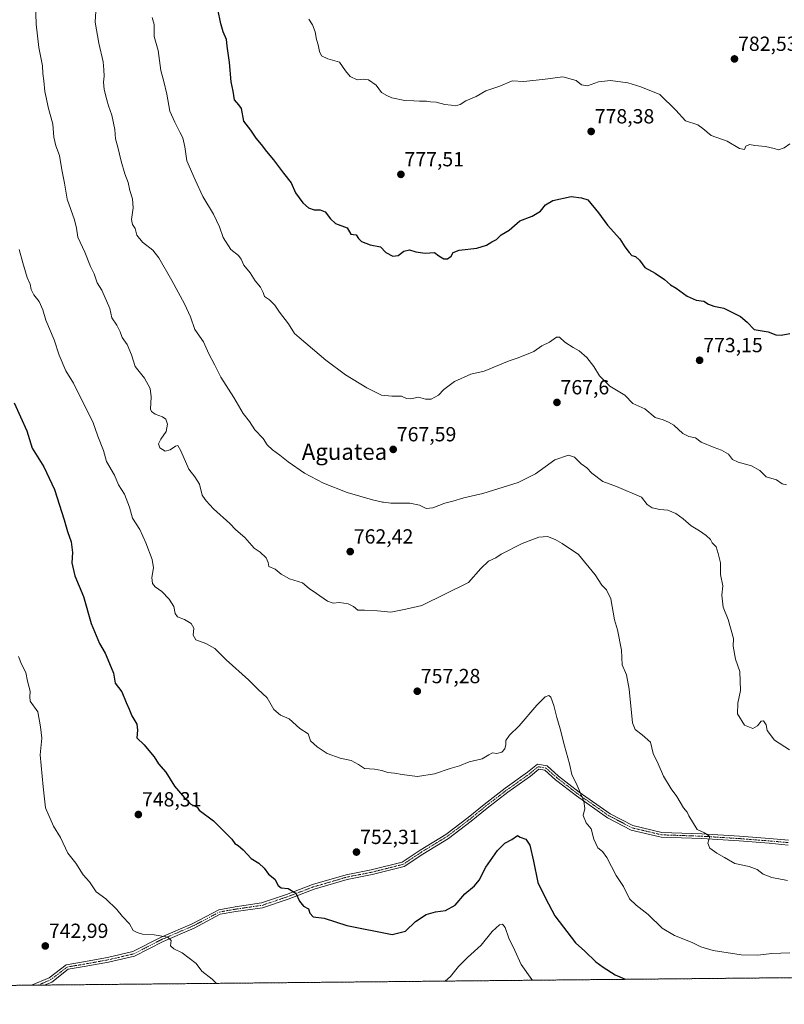
# Model space of a CAD drawing. Units: metres. Extents: x 566537 to 569982, y 4726439 to 4728786.
# Drawn here: x 567503 to 567878, y 4726439 to 4726921 of the extents above; entities that cross this region are included whole.
import ezdxf
from ezdxf.enums import TextEntityAlignment as Align

# ---------------------------------------------------------------- set-up
doc = ezdxf.new("R2010")
doc.units = ezdxf.units.M
doc.header["$MEASUREMENT"] = 0
doc.linetypes.add('TRAZO_Y_PUNTO', pattern=[1, 0.5, -0.25, 0, -0.25])
doc.linetypes.add('TRAZOS', pattern=[0.75, 0.5, -0.25])
for name, color, linetype, lineweight in [('Arbolado forestal', 92, 'TRAZOS', 0), ('Arbolado forestal CxS', 92, 'Continuous', 0), ('Camino', 19, 'Continuous', 0), ('Camino Cxs', 19, 'Continuous', 0), ('Camino eje', 39, 'TRAZO_Y_PUNTO', 13), ('Carátula', 7, 'Continuous', 5), ('Comarca CxS', 133, 'Continuous', 0), ('Comunidad Autónoma CxS', 142, 'Continuous', 0), ('Curva de nivel maestra', 36, 'Continuous', 30), ('Curva de nivel normal', 36, 'Continuous', 0), ('Espacio natural protegido CxS', 2, 'Continuous', 0), ('Municipio CxS', 142, 'Continuous', 0), ('Provincia CxS', 1, 'Continuous', 0), ('Punto de cota en terreno', 7, 'Continuous', 0), ('Rótulo de punto de cota en terreno', 19, 'Continuous', 0), ('Texto cartográfico', 19, 'Continuous', 0)]:
    doc.layers.add(name, color=color, linetype=linetype, lineweight=lineweight)
doc.styles.add('Arial', font='txt', dxfattribs={"height": 0.2})

# ---------------------------------------------------------------- blocks, each defined once
blk = doc.blocks.new('*U153')
at = {"layer": 'Espacio natural protegido CxS', "color": 2, "linetype": 'Continuous', "lineweight": 0}
blk.add_polyline3d([(568874.06, 4726461.37, 753.48), (566559.7, 4726438.53, 725.34), (566537.41, 4728751.93, 841.02), (569949.67, 4728785.58, 880.78)], dxfattribs=at)
blk = doc.blocks.new('*U155')
at = {"layer": 'Espacio natural protegido CxS', "color": 2, "linetype": 'Continuous', "lineweight": 0}
blk.add_polyline3d([(568874.06, 4726461.37, 753.48), (566559.7, 4726438.53, 725.34), (566537.41, 4728751.93, 841.02), (569949.67, 4728785.58, 880.78)], dxfattribs=at)
blk = doc.blocks.new('*U162')
at = {"layer": 'Curva de nivel normal', "color": 36, "linetype": 'Continuous', "lineweight": 0}
blk.add_polyline3d([(567568.12, 4726922.05, 770), (567569.06, 4726918.6, 770), (567569.06, 4726912.85, 770), (567571.14, 4726906.01, 770), (567572.45, 4726896.19, 770), (567573.88, 4726890.75, 770), (567575.26, 4726884.49, 770), (567576.76, 4726876.16, 770), (567579.3, 4726870.83, 770), (567581.66, 4726865.89, 770), (567583.15, 4726863.07, 770), (567584.21, 4726858.79, 770), (567585.14, 4726851.91, 770), (567589.15, 4726842.54, 770), (567593, 4726834.38, 770), (567598.24, 4726825.76, 770), (567601.21, 4726819.44, 770), (567603, 4726814.36, 770), (567606.75, 4726808.47, 770), (567610.4, 4726805.41, 770), (567611.71, 4726803.74, 770), (567612.98, 4726800.75, 770), (567616.12, 4726797.04, 770), (567618.58, 4726793.01, 770), (567621.14, 4726789.88, 770), (567622.46, 4726787.27, 770), (567623.22, 4726785.3, 770), (567625.64, 4726783.73, 770), (567628.31, 4726781.14, 770), (567630.56, 4726777.64, 770), (567634.98, 4726772.04, 770), (567637.93, 4726767.19, 770), (567640.18, 4726765.28, 770), (567653.22, 4726754.24, 770), (567662.79, 4726747.03, 770), (567673.39, 4726740.58, 770), (567680.54, 4726737.08, 770), (567685.49, 4726736.49, 770), (567690.28, 4726736.46, 770), (567692.71, 4726735.37, 770), (567694.95, 4726735.26, 770), (567698.67, 4726736.11, 770), (567702.13, 4726735.11, 770), (567704.78, 4726735.12, 770), (567708.37, 4726737.02, 770), (567711.1, 4726739.87, 770), (567716.19, 4726743.68, 770), (567724.21, 4726747.25, 770), (567730.77, 4726748.75, 770), (567743.03, 4726753.92, 770), (567747.42, 4726755.28, 770), (567755.09, 4726758.51, 770), (567759.04, 4726761.14, 770), (567762.77, 4726762.96, 770), (567766.22, 4726765.39, 770), (567767.77, 4726765.42, 770), (567770.38, 4726763.06, 770), (567774.34, 4726760.36, 770), (567777.28, 4726758.79, 770), (567781.08, 4726755.46, 770), (567784.52, 4726751.14, 770), (567787.27, 4726746.48, 770), (567792.42, 4726741.42, 770), (567799.68, 4726737.09, 770), (567803.63, 4726732.97, 770), (567809.43, 4726730.33, 770), (567814.54, 4726726.11, 770), (567818.49, 4726724.98, 770), (567821.06, 4726723.79, 770), (567823.65, 4726722.41, 770), (567828.15, 4726718.3, 770), (567831.11, 4726716.73, 770), (567834.3, 4726716.05, 770), (567837.15, 4726714.05, 770), (567843.42, 4726711.35, 770), (567847.06, 4726710.16, 770), (567850.42, 4726708.07, 770), (567852.52, 4726705.51, 770), (567855.18, 4726704.12, 770), (567861.83, 4726702.39, 770), (567865.8, 4726700.04, 770), (567868.92, 4726697.08, 770), (567874.02, 4726695.58, 770), (567876.82, 4726693.6, 770), (567878.85, 4726693.03, 770)], dxfattribs=at)
blk = doc.blocks.new('*U165')
at = {"layer": 'Curva de nivel normal', "color": 36, "linetype": 'Continuous', "lineweight": 0}
blk.add_polyline3d([(567540.6, 4726925.16, 765), (567540.18, 4726919.83, 765), (567541.94, 4726909.5, 765), (567544.21, 4726900.43, 765), (567544.43, 4726896.47, 765), (567544.66, 4726893.31, 765), (567544.36, 4726890.47, 765), (567544.67, 4726886.74, 765), (567546, 4726881.83, 765), (567546.71, 4726878.78, 765), (567548.42, 4726874.21, 765), (567549.84, 4726867.23, 765), (567550.19, 4726862.58, 765), (567551.25, 4726858.64, 765), (567552.91, 4726851.63, 765), (567554.79, 4726845.51, 765), (567556.46, 4726841.19, 765), (567557.22, 4726837.28, 765), (567558.55, 4726833.27, 765), (567558.81, 4726828.87, 765), (567558.05, 4726823.11, 765), (567558.48, 4726820.66, 765), (567559.74, 4726818.74, 765), (567560.56, 4726815.36, 765), (567563.43, 4726812.04, 765), (567568.55, 4726808.13, 765), (567571.34, 4726804.39, 765), (567577.72, 4726793.16, 765), (567584.03, 4726781.71, 765), (567586.88, 4726775.35, 765), (567588.97, 4726769.21, 765), (567593.32, 4726763.15, 765), (567595.99, 4726757.22, 765), (567598.89, 4726751.78, 765), (567601.86, 4726745.9, 765), (567608.14, 4726735.86, 765), (567612.66, 4726728.04, 765), (567615.8, 4726724.18, 765), (567618.39, 4726720.1, 765), (567622.45, 4726715.83, 765), (567624.5, 4726712.72, 765), (567627.02, 4726710.19, 765), (567630.66, 4726707.58, 765), (567634.73, 4726704.37, 765), (567642.71, 4726698.77, 765), (567652.12, 4726693.84, 765), (567663.62, 4726689.3, 765), (567676.12, 4726685.7, 765), (567680.97, 4726684.67, 765), (567681.49, 4726684.6, 765), (567685.11, 4726684.15, 765), (567694.35, 4726684.06, 765), (567699.13, 4726683.18, 765), (567702.4, 4726681.46, 765), (567705.68, 4726681.8, 765), (567711.5, 4726684.16, 765), (567715.37, 4726685.09, 765), (567720.88, 4726686.64, 765), (567730.16, 4726688.86, 765), (567747.42, 4726694.28, 765), (567756, 4726698.5, 765), (567765.48, 4726705.37, 765), (567772.04, 4726707.67, 765), (567775.06, 4726706.58, 765), (567778.26, 4726703.3, 765), (567781.02, 4726701.38, 765), (567783.52, 4726698.73, 765), (567788.98, 4726694.71, 765), (567795.67, 4726692.21, 765), (567807.82, 4726687.01, 765), (567810.67, 4726683.49, 765), (567813.08, 4726681.74, 765), (567816.78, 4726680.99, 765), (567820.78, 4726680.71, 765), (567824.7, 4726679.1, 765), (567828.34, 4726676.39, 765), (567832.22, 4726672.93, 765), (567836.25, 4726670.62, 765), (567839.55, 4726668.26, 765), (567841.6, 4726666.3, 765), (567842.56, 4726664.59, 765), (567844.41, 4726662.78, 765), (567845.43, 4726659.43, 765), (567846.54, 4726654.89, 765), (567846.52, 4726649.15, 765), (567847.64, 4726643.53, 765), (567847.31, 4726638.99, 765), (567847.95, 4726633.18, 765), (567850.36, 4726627.1, 765), (567852.89, 4726617.75, 765), (567852.8, 4726614.04, 765), (567853.91, 4726607.74, 765), (567856.1, 4726601.69, 765), (567856.32, 4726592.28, 765), (567854.99, 4726586.15, 765), (567854.97, 4726580.88, 765), (567858.28, 4726575.4, 765), (567862.35, 4726573.61, 765), (567864.78, 4726575, 765), (567866.56, 4726577.29, 765), (567867.63, 4726577.44, 765), (567868.88, 4726575.55, 765), (567869.47, 4726572.71, 765), (567872.98, 4726567.98, 765), (567880.46, 4726563.16, 765)], dxfattribs=at)
blk = doc.blocks.new('*U166')
at = {"layer": 'Curva de nivel normal', "color": 36, "linetype": 'Continuous', "lineweight": 0}
blk.add_polyline3d([(567511, 4726929.04, 760), (567511.27, 4726918.89, 760), (567512.67, 4726907.38, 760), (567514.39, 4726898.46, 760), (567514.6, 4726894.67, 760), (567515.12, 4726891.1, 760), (567515.49, 4726885.91, 760), (567516.22, 4726882.83, 760), (567517.16, 4726878.16, 760), (567519.42, 4726869.83, 760), (567520.04, 4726863.49, 760), (567520.91, 4726859.16, 760), (567522.67, 4726854.49, 760), (567523.85, 4726847.49, 760), (567525.27, 4726840.99, 760), (567526.57, 4726833.15, 760), (567530.12, 4726822.99, 760), (567531.15, 4726818.83, 760), (567531.66, 4726814.49, 760), (567535.22, 4726807.16, 760), (567537.98, 4726800.16, 760), (567539.77, 4726796.55, 760), (567541.27, 4726792.05, 760), (567543.42, 4726788.42, 760), (567547.41, 4726779.46, 760), (567548.46, 4726774.85, 760), (567550.81, 4726771.33, 760), (567552.53, 4726768.1, 760), (567553.51, 4726765.35, 760), (567555.84, 4726761.89, 760), (567558.06, 4726756.74, 760), (567559.88, 4726751.08, 760), (567564.43, 4726745.29, 760), (567567.19, 4726740.36, 760), (567567.59, 4726736.29, 760), (567567.36, 4726730.23, 760), (567567.79, 4726728.97, 760), (567569.61, 4726727.66, 760), (567573.24, 4726726.35, 760), (567574.79, 4726725.26, 760), (567575.62, 4726722.88, 760), (567575.08, 4726719.15, 760), (567572.39, 4726715.48, 760), (567571.28, 4726713.15, 760), (567571.94, 4726711.15, 760), (567574.55, 4726709.61, 760), (567576.99, 4726710.21, 760), (567579.64, 4726712.05, 760), (567580.77, 4726712.44, 760), (567582.19, 4726709.81, 760), (567586.1, 4726700.81, 760), (567589.03, 4726697.08, 760), (567591.3, 4726693.37, 760), (567592.58, 4726688.06, 760), (567592.9, 4726687.57, 760), (567594.56, 4726685.3, 760), (567598.26, 4726681.26, 760), (567606.24, 4726674.16, 760), (567609.21, 4726671.06, 760), (567613.52, 4726667.24, 760), (567618.16, 4726662.1, 760), (567621.06, 4726660.06, 760), (567624.05, 4726657.38, 760), (567624.92, 4726655.11, 760), (567625.33, 4726653.14, 760), (567628.48, 4726651.73, 760), (567631.42, 4726649.28, 760), (567635.43, 4726647.1, 760), (567641.75, 4726645.09, 760), (567645, 4726642.24, 760), (567648.68, 4726639.86, 760), (567654, 4726636.05, 760), (567656.88, 4726635.06, 760), (567659.89, 4726635.48, 760), (567664.22, 4726634.75, 760), (567666.77, 4726633.5, 760), (567668.88, 4726631.7, 760), (567672.2, 4726631.66, 760), (567678.54, 4726631.38, 760), (567685.1, 4726630.74, 760), (567692.44, 4726632.12, 760), (567700.27, 4726634.03, 760), (567723.17, 4726645.15, 760), (567729.2, 4726652.13, 760), (567732.94, 4726655.75, 760), (567736.44, 4726657.3, 760), (567739.1, 4726659.08, 760), (567749.44, 4726664.42, 760), (567757.58, 4726667.4, 760), (567761.85, 4726667.7, 760), (567765.6, 4726666.24, 760), (567768.98, 4726664.42, 760), (567777.02, 4726658.93, 760), (567785.22, 4726648.92, 760), (567788.47, 4726643.95, 760), (567790.79, 4726641.59, 760), (567792.84, 4726637.25, 760), (567794.66, 4726627.01, 760), (567796.04, 4726622.07, 760), (567798.06, 4726612.1, 760), (567798.42, 4726604.89, 760), (567800.48, 4726599.93, 760), (567801.84, 4726592.98, 760), (567803.45, 4726576.49, 760), (567804.78, 4726573.27, 760), (567808.22, 4726570.59, 760), (567812.33, 4726566.99, 760), (567813.6, 4726561.46, 760), (567816.07, 4726556.39, 760), (567818.66, 4726550.37, 760), (567822.39, 4726544.1, 760), (567825.26, 4726540.37, 760), (567828.43, 4726534.75, 760), (567830.22, 4726532.66, 760), (567831.14, 4726530.84, 760), (567835.2, 4726524.14, 760), (567838.71, 4726522.62, 760), (567841.34, 4726520.74, 760), (567840.44, 4726517.47, 760), (567841.3, 4726515, 760), (567844.73, 4726512.53, 760), (567848.58, 4726510.47, 760), (567853.54, 4726507.56, 760), (567860.64, 4726506, 760), (567864.6, 4726504.63, 760), (567867.56, 4726502.25, 760), (567871.7, 4726500.72, 760), (567879.39, 4726499.17, 760)], dxfattribs=at)
blk = doc.blocks.new('*U170')
at = {"layer": 'Curva de nivel normal', "color": 36, "linetype": 'Continuous', "lineweight": 0}
for points in [[(567502.74, 4726609.04, 745), (567504.15, 4726605.16, 745), (567506.28, 4726601.18, 745), (567507, 4726596.86, 745), (567508.43, 4726591.98, 745), (567508.25, 4726589.19, 745), (567508.46, 4726587.15, 745), (567512.21, 4726581.79, 745), (567513.4, 4726574.46, 745), (567514.15, 4726568.94, 745), (567513.26, 4726560.83, 745), (567514.76, 4726545.17, 745), (567515.84, 4726534.8, 745), (567519.76, 4726525.81, 745), (567523.22, 4726520.34, 745), (567526.82, 4726512.67, 745), (567530.7, 4726507.64, 745), (567534.32, 4726502, 745), (567537.43, 4726498.47, 745), (567540.75, 4726493.68, 745), (567545.47, 4726490.26, 745), (567550.82, 4726484.99, 745), (567553.56, 4726481.63, 745), (567557.06, 4726477.91, 745), (567558.9, 4726474.66, 745), (567560.77, 4726473.67, 745), (567563.44, 4726472.9, 745), (567569.17, 4726472.62, 745), (567575.85, 4726471.51, 745), (567577.42, 4726469.79, 745), (567577.1, 4726467.22, 745), (567578.75, 4726465.76, 745), (567582.9, 4726463.68, 745), (567589.67, 4726458.5, 745), (567592.48, 4726454.85, 745), (567597.48, 4726450.9, 745), (567599.65, 4726448.79, 745)], [(567711.66, 4726449.9, 745), (567714.25, 4726452.23, 745), (567718.25, 4726457, 745), (567722.63, 4726461.47, 745), (567729.34, 4726467.47, 745), (567734.69, 4726474.28, 745), (567738.26, 4726477.5, 745), (567739.74, 4726477.84, 745), (567741.16, 4726476.24, 745), (567742.88, 4726470.99, 745), (567745.83, 4726464.9, 745), (567748.96, 4726458.04, 745), (567754.1, 4726450.64, 745), (567754.46, 4726450.32, 745)]]:
    blk.add_polyline3d(points, dxfattribs=at)
blk = doc.blocks.new('*U195')
at = {"layer": 'Curva de nivel normal', "color": 36, "linetype": 'Continuous', "lineweight": 0}
blk.add_polyline3d([(567502.98, 4726808.38, 755), (567504.72, 4726801.85, 755), (567506.13, 4726797.44, 755), (567506.83, 4726794.62, 755), (567508.36, 4726791.43, 755), (567508.82, 4726788.89, 755), (567510.21, 4726786.24, 755), (567512.76, 4726782.94, 755), (567514.55, 4726778.84, 755), (567516.12, 4726773.74, 755), (567520.07, 4726764.15, 755), (567522.62, 4726756.68, 755), (567525.9, 4726749.03, 755), (567529.54, 4726742.94, 755), (567533.98, 4726733.87, 755), (567539.01, 4726723.97, 755), (567541.61, 4726716.86, 755), (567544.34, 4726709.98, 755), (567545.8, 4726704.52, 755), (567549.77, 4726697.82, 755), (567551.62, 4726693.15, 755), (567554.54, 4726688.54, 755), (567557.07, 4726682.19, 755), (567558.45, 4726676.83, 755), (567562.12, 4726671.17, 755), (567564.97, 4726664.64, 755), (567568.2, 4726656.48, 755), (567568.78, 4726652.48, 755), (567567.97, 4726647.71, 755), (567568.25, 4726644.73, 755), (567569.67, 4726643.04, 755), (567572.86, 4726640.78, 755), (567576.49, 4726637.04, 755), (567578.73, 4726633.4, 755), (567579.36, 4726630.07, 755), (567580.6, 4726628.42, 755), (567584.06, 4726627.03, 755), (567587.29, 4726625.15, 755), (567588.48, 4726622.82, 755), (567588.31, 4726619.45, 755), (567589.54, 4726617.1, 755), (567594.43, 4726615.4, 755), (567598.79, 4726612.9, 755), (567604.33, 4726607.38, 755), (567615.3, 4726597.6, 755), (567619.92, 4726592.95, 755), (567624.5, 4726588.64, 755), (567627.77, 4726582.94, 755), (567630.96, 4726580.3, 755), (567635.22, 4726578.35, 755), (567640.57, 4726573.64, 755), (567644.56, 4726571.15, 755), (567645.76, 4726567.57, 755), (567648.96, 4726564.75, 755), (567653.94, 4726561.42, 755), (567660.26, 4726559.17, 755), (567665.66, 4726558.04, 755), (567669.29, 4726556, 755), (567672.12, 4726554.16, 755), (567677.04, 4726553.75, 755), (567680.72, 4726553.1, 755), (567683.57, 4726552.09, 755), (567686.85, 4726551.79, 755), (567690.61, 4726551.13, 755), (567694.26, 4726550.73, 755), (567698.07, 4726550.1, 755), (567706.44, 4726551.41, 755), (567714.1, 4726554.15, 755), (567718.77, 4726555.33, 755), (567723.44, 4726557.33, 755), (567729.86, 4726558.76, 755), (567733.11, 4726560.82, 755), (567734.87, 4726561.68, 755), (567736.98, 4726561.48, 755), (567739.42, 4726562.14, 755), (567740.96, 4726563.68, 755), (567741.49, 4726565.87, 755), (567741.49, 4726567.73, 755), (567743.16, 4726570.34, 755), (567747.98, 4726575.02, 755), (567756.6, 4726585.19, 755), (567760.64, 4726589.13, 755), (567762.54, 4726589.92, 755), (567763.52, 4726589.06, 755), (567764.85, 4726584.9, 755), (567766.35, 4726579.06, 755), (567768.07, 4726573.6, 755), (567770.12, 4726565.11, 755), (567772.68, 4726556.45, 755), (567773.82, 4726551.13, 755), (567776.41, 4726545.69, 755), (567779.64, 4726538.02, 755), (567780.1, 4726534.47, 755), (567779.32, 4726531.03, 755), (567780.84, 4726527.46, 755), (567783.18, 4726524.47, 755), (567784.58, 4726519.38, 755), (567786.41, 4726515.16, 755), (567788.78, 4726513.47, 755), (567790.82, 4726510.52, 755), (567795.4, 4726501.68, 755), (567799.08, 4726496.31, 755), (567801.94, 4726490.23, 755), (567805.3, 4726487.18, 755), (567811.07, 4726482.52, 755), (567817.93, 4726475.84, 755), (567823.97, 4726472.21, 755), (567832.71, 4726468.88, 755), (567837, 4726466.72, 755), (567843.04, 4726464.85, 755), (567856.76, 4726462.8, 755), (567864.86, 4726462.63, 755), (567871.75, 4726463.39, 755), (567880.55, 4726463.81, 755)], dxfattribs=at)
blk = doc.blocks.new('*U201')
at = {"layer": 'Curva de nivel maestra', "color": 36, "linetype": 'Continuous', "lineweight": 30}
blk.add_polyline3d([(567500.58, 4726733.3, 750), (567506.68, 4726719.48, 750), (567509.32, 4726711.01, 750), (567515.08, 4726701.88, 750), (567520.37, 4726690.88, 750), (567525.11, 4726675.97, 750), (567526.68, 4726670.16, 750), (567528.54, 4726665.19, 750), (567529.18, 4726659.95, 750), (567528.76, 4726654.93, 750), (567530.28, 4726648.48, 750), (567534.53, 4726638.34, 750), (567538.22, 4726625.07, 750), (567542.36, 4726615.3, 750), (567545.11, 4726610.64, 750), (567547.24, 4726605.48, 750), (567549.26, 4726600.86, 750), (567549.97, 4726595.84, 750), (567553.29, 4726591.67, 750), (567555.33, 4726586.38, 750), (567556.82, 4726583.2, 750), (567558.2, 4726579.91, 750), (567560.59, 4726575.85, 750), (567561.03, 4726572.87, 750), (567560.56, 4726569.18, 750), (567564.2, 4726565.6, 750), (567566.52, 4726562.96, 750), (567569.11, 4726559.77, 750), (567571.21, 4726556.34, 750), (567574.77, 4726552.34, 750), (567579.1, 4726545.48, 750), (567584, 4726539.71, 750), (567587.06, 4726536.68, 750), (567590.25, 4726535.07, 750), (567591.23, 4726533.61, 750), (567598.24, 4726528.46, 750), (567604.34, 4726522.2, 750), (567607.14, 4726519.47, 750), (567608.68, 4726517.38, 750), (567610.29, 4726516.33, 750), (567612.74, 4726514.16, 750), (567616.7, 4726510.06, 750), (567620.48, 4726507.65, 750), (567622.96, 4726505.27, 750), (567625.15, 4726502.35, 750), (567628.28, 4726499.81, 750), (567629.81, 4726496.73, 750), (567631.28, 4726495.62, 750), (567634.82, 4726495.25, 750), (567638.53, 4726492.98, 750), (567640.31, 4726489.02, 750), (567642.22, 4726486.59, 750), (567644.67, 4726485.3, 750), (567645.4, 4726483.17, 750), (567647.08, 4726481.38, 750), (567652.43, 4726480.72, 750), (567663.45, 4726477.14, 750), (567685.68, 4726472.81, 750), (567692.27, 4726474.44, 750), (567697.1, 4726479.1, 750), (567702.44, 4726482.47, 750), (567706.96, 4726483.81, 750), (567711.85, 4726484.56, 750), (567716.66, 4726487.15, 750), (567721.26, 4726492.63, 750), (567726.05, 4726496.51, 750), (567728.41, 4726499.4, 750), (567731.62, 4726505.78, 750), (567737.26, 4726513.92, 750), (567741, 4726517.51, 750), (567744.43, 4726519.23, 750), (567747.06, 4726521.2, 750), (567748.44, 4726520.48, 750), (567751.15, 4726519.52, 750), (567753.17, 4726516.54, 750), (567755.04, 4726508.75, 750), (567757.16, 4726498.19, 750), (567760.83, 4726490.47, 750), (567765.36, 4726481.81, 750), (567775.46, 4726468.66, 750), (567780.15, 4726464.5, 750), (567785.58, 4726459.42, 750), (567789.15, 4726456.77, 750), (567794.95, 4726452.96, 750), (567799.83, 4726450.77, 750)], dxfattribs=at)
blk = doc.blocks.new('*U202')
at = {"layer": 'Curva de nivel maestra', "color": 36, "linetype": 'Continuous', "lineweight": 30}
blk.add_polyline3d([(567600.24, 4726925.3, 775), (567601.39, 4726919.78, 775), (567602.82, 4726915.2, 775), (567604.4, 4726911.47, 775), (567604.72, 4726908.06, 775), (567605.91, 4726900.11, 775), (567606.62, 4726890.59, 775), (567607.66, 4726885.93, 775), (567608.39, 4726881.7, 775), (567610.49, 4726879.36, 775), (567611.78, 4726877.5, 775), (567612.86, 4726871.25, 775), (567616.36, 4726866.84, 775), (567618.93, 4726862.92, 775), (567621.59, 4726859.89, 775), (567624.1, 4726856.44, 775), (567627.52, 4726852.34, 775), (567632.46, 4726845.79, 775), (567636.3, 4726841.02, 775), (567638.39, 4726836.11, 775), (567641.97, 4726831.26, 775), (567644.78, 4726828.79, 775), (567647.47, 4726827.9, 775), (567650.53, 4726827.86, 775), (567652.98, 4726826.84, 775), (567655.58, 4726823.52, 775), (567657.96, 4726821.14, 775), (567663.63, 4726819.02, 775), (567665.42, 4726816, 775), (567668.16, 4726815.62, 775), (567669.27, 4726813.85, 775), (567670.73, 4726812.31, 775), (567674.99, 4726810.66, 775), (567680.01, 4726809.64, 775), (567682.69, 4726806.92, 775), (567686.08, 4726805.18, 775), (567688.64, 4726805.55, 775), (567691.44, 4726807.54, 775), (567694.24, 4726808.3, 775), (567697.26, 4726807.31, 775), (567701.84, 4726806.56, 775), (567706.46, 4726806.93, 775), (567708.58, 4726805.3, 775), (567710.97, 4726803.87, 775), (567712.84, 4726803.92, 775), (567714.58, 4726805.14, 775), (567715.66, 4726806.94, 775), (567718.56, 4726808.06, 775), (567727.24, 4726809.11, 775), (567731.86, 4726810.47, 775), (567734.63, 4726812.2, 775), (567736.77, 4726813.36, 775), (567739.13, 4726815.54, 775), (567743.08, 4726817.93, 775), (567748.28, 4726822.38, 775), (567754.31, 4726824.68, 775), (567758.44, 4726827.26, 775), (567760.77, 4726830.37, 775), (567764.44, 4726832.49, 775), (567773.44, 4726834.34, 775), (567778.44, 4726833.68, 775), (567781.57, 4726832.7, 775), (567786.87, 4726826.44, 775), (567791.21, 4726820.26, 775), (567797.3, 4726813.68, 775), (567799.76, 4726809.8, 775), (567801.89, 4726806.94, 775), (567803.07, 4726805.45, 775), (567804.95, 4726805.06, 775), (567806.82, 4726803.16, 775), (567809.45, 4726799.64, 775), (567814.54, 4726796.82, 775), (567819.1, 4726793.78, 775), (567822.09, 4726791.14, 775), (567824.8, 4726789.51, 775), (567830.24, 4726785.62, 775), (567834.73, 4726783.52, 775), (567838.44, 4726783.13, 775), (567840.71, 4726781.57, 775), (567843.26, 4726780.66, 775), (567848.29, 4726779.67, 775), (567851.16, 4726778.2, 775), (567856.33, 4726775.58, 775), (567859.57, 4726772.76, 775), (567863.1, 4726769.22, 775), (567869.85, 4726768.05, 775), (567873.7, 4726766.62, 775), (567876.33, 4726766.37, 775), (567880.5, 4726767.18, 775)], dxfattribs=at)
blk = doc.blocks.new('5PATER')
at = {"layer": 'Carátula', "linetype": 'Continuous', "lineweight": 5}
h = blk.add_hatch(color=250, dxfattribs=at)
edge = h.paths.add_edge_path()
edge.add_ellipse((0, 0.01), major_axis=(-1.33, -1.34), ratio=0.999422, start_angle=0, end_angle=360)
blk = doc.blocks.new('*U210')
at = {"layer": 'Camino Cxs', "color": 19, "linetype": 'Continuous', "lineweight": 0}
blk.add_polyline3d([(567879.77, 4726516.59, 761.49), (567870.41, 4726517.43, 761.29), (567855.76, 4726518.56, 760.66), (567837.38, 4726519.72, 759.8), (567817.51, 4726520.41, 758.21), (567802.83, 4726523.9, 756.94), (567791.27, 4726529.94, 756.08), (567776.01, 4726540.66, 754.7), (567765.76, 4726548.55, 753.49), (567760.52, 4726553.19, 752.55), (567757.52, 4726553.7, 752.21), (567753.51, 4726550.38, 752.12), (567742.44, 4726542.49, 752.63), (567732.22, 4726534.66, 752.7), (567724.44, 4726528.25, 752.58), (567713.26, 4726519.78, 752.44), (567700.68, 4726512.14, 752.26), (567691.61, 4726506.04, 752.01), (567675.92, 4726502.08, 751.74), (567663.74, 4726499.71, 751.36), (567647.45, 4726494.93, 750.47), (567634.74, 4726490.09, 749.59), (567622.25, 4726485.88, 748.68), (567609.11, 4726483.98, 747.88), (567601.52, 4726482.63, 747.2), (567588.75, 4726475.9, 746.01), (567573.48, 4726469.31, 744.75), (567559.52, 4726462.12, 743.83), (567546.7, 4726459.16, 743.3), (567534.9, 4726457.01, 742.88), (567526.99, 4726455.69, 742.54), (567518.93, 4726449.46, 741.63), (567515.35, 4726447.96, 741.27), (567509.1, 4726447.9, 741.11), (567517.74, 4726451.51, 741.82), (567526.02, 4726457.91, 742.66), (567534.5, 4726459.33, 743.04), (567546.23, 4726461.46, 743.45), (567558.71, 4726464.34, 743.92), (567572.48, 4726471.44, 744.88), (567587.73, 4726478.02, 746.07), (567600.75, 4726484.88, 747.33), (567608.73, 4726486.3, 748.01), (567621.71, 4726488.18, 748.71), (567633.95, 4726492.3, 749.68), (567646.7, 4726497.16, 750.53), (567663.18, 4726501.99, 751.47), (567675.41, 4726504.37, 751.82), (567690.64, 4726508.22, 752.09), (567699.42, 4726514.12, 752.41), (567711.94, 4726521.73, 752.58), (567722.98, 4726530.09, 752.81), (567730.76, 4726536.5, 752.95), (567741.05, 4726544.38, 752.91), (567752.08, 4726552.25, 752.36), (567756.85, 4726556.19, 752.42), (567761.58, 4726555.4, 752.88), (567767.26, 4726550.37, 753.82), (567777.4, 4726542.55, 754.87), (567792.5, 4726531.95, 756.29), (567803.66, 4726526.12, 757.2), (567817.82, 4726522.75, 758.44), (567837.5, 4726522.07, 759.94), (567855.92, 4726520.91, 760.82), (567870.61, 4726519.77, 761.51), (567879.82, 4726518.94, 761.7)], dxfattribs=at)

msp = doc.modelspace()

# ---------------------------------------------------------------- linework, layer by layer
at = {"layer": 'Arbolado forestal', "color": 92, "linetype": 'TRAZOS', "lineweight": 0}
msp.add_polyline3d([(568042.46, 4726453.17, 767.58), (567515.34, 4726447.96, 741.27), (567512.22, 4726447.93, 741.17), (567509.1, 4726447.9, 741.11), (567458.37, 4726447.4, 736.9), (567457.18, 4726447.39, 736.73), (567456, 4726447.38, 736.6), (567398.9, 4726446.81, 725.15), (567373.58, 4726446.56, 727.16), (567371.27, 4726446.54, 727.34), (567368.95, 4726446.52, 727.63), (567215.87, 4726445.01, 734.42)], dxfattribs=at)
at = {"layer": 'Arbolado forestal CxS', "color": 92, "linetype": 'Continuous', "lineweight": 0}
msp.add_polyline3d([(568873.24, 4726461.36, 753.44), (566559.7, 4726438.53, 725.34), (566537.41, 4728751.93, 841.02), (567669.53, 4728763.09, 870.69), (567656.76, 4728748.22, 867.13), (567637.99, 4728723.87, 862.18), (567621.09, 4728703.36, 860.5), (567605.47, 4728681.59, 859.15), (567592.47, 4728652.87, 855.4), (567593.51, 4728625.25, 848.22), (567589.89, 4728621.06, 847.89), (567585.08, 4728610.08, 846.45), (567579.99, 4728599.96, 845.42), (567575.59, 4728591.21, 844.4), (567601.5, 4728594.45, 851.9), (567633.19, 4728644.05, 857.4), (567663.5, 4728674.36, 861.96), (567720, 4728704.67, 872.64), (567764.09, 4728717.07, 882.52), (567805.43, 4728741.88, 887.88), (567835.74, 4728762.54, 890.56), (567837.27, 4728764.75, 890.23), (567901.3, 4728765.38, 908.32)], dxfattribs=at)
at = {"layer": 'Camino', "color": 19, "linetype": 'Continuous', "lineweight": 0}
for points in [[(567509.1, 4726447.9, 741.11), (567517.74, 4726451.51, 741.82), (567526.02, 4726457.91, 742.66), (567534.5, 4726459.33, 743.04), (567546.23, 4726461.46, 743.45), (567558.71, 4726464.34, 743.92), (567572.48, 4726471.44, 744.88), (567587.73, 4726478.02, 746.07), (567600.75, 4726484.88, 747.33), (567608.73, 4726486.3, 748.01), (567621.71, 4726488.18, 748.71), (567633.95, 4726492.3, 749.68), (567646.7, 4726497.16, 750.53), (567663.18, 4726501.99, 751.47), (567675.41, 4726504.37, 751.82), (567690.64, 4726508.22, 752.09), (567699.42, 4726514.12, 752.41), (567711.94, 4726521.73, 752.58), (567722.98, 4726530.09, 752.81), (567730.76, 4726536.5, 752.95), (567741.05, 4726544.38, 752.91), (567752.08, 4726552.25, 752.36), (567756.85, 4726556.19, 752.42), (567761.58, 4726555.4, 752.88), (567767.26, 4726550.37, 753.82), (567777.4, 4726542.55, 754.87), (567792.5, 4726531.95, 756.29), (567803.66, 4726526.12, 757.2), (567817.82, 4726522.75, 758.44), (567837.5, 4726522.07, 759.94), (567855.92, 4726520.91, 760.82), (567870.61, 4726519.77, 761.51), (567879.82, 4726518.94, 761.7)], [(567879.77, 4726516.59, 761.49), (567870.41, 4726517.43, 761.29), (567855.76, 4726518.56, 760.66), (567837.38, 4726519.72, 759.8), (567817.51, 4726520.41, 758.21), (567802.83, 4726523.9, 756.94), (567791.27, 4726529.94, 756.08), (567776.01, 4726540.66, 754.7), (567765.76, 4726548.55, 753.49), (567760.52, 4726553.19, 752.55), (567757.52, 4726553.7, 752.21), (567753.51, 4726550.38, 752.12), (567742.44, 4726542.49, 752.63), (567732.22, 4726534.66, 752.7), (567724.44, 4726528.25, 752.58), (567713.26, 4726519.78, 752.44), (567700.68, 4726512.14, 752.26), (567691.61, 4726506.04, 752.01), (567675.92, 4726502.08, 751.74), (567663.74, 4726499.71, 751.36), (567647.45, 4726494.93, 750.47), (567634.74, 4726490.09, 749.59), (567622.25, 4726485.88, 748.68), (567609.11, 4726483.98, 747.88), (567601.52, 4726482.63, 747.2), (567588.75, 4726475.9, 746.01), (567573.48, 4726469.31, 744.75), (567559.52, 4726462.12, 743.83), (567546.7, 4726459.16, 743.3), (567534.9, 4726457.01, 742.88), (567526.99, 4726455.69, 742.54), (567518.93, 4726449.46, 741.63), (567515.35, 4726447.96, 741.27)], [(567515.35, 4726447.96, 741.27), (567509.1, 4726447.9, 741.11)]]:
    msp.add_polyline3d(points, dxfattribs=at)
at = {"layer": 'Camino eje', "color": 39, "linetype": 'TRAZO_Y_PUNTO', "lineweight": 13}
msp.add_polyline3d([(567512.22, 4726447.93, 741.17), (567518.34, 4726450.49, 741.72), (567526.51, 4726456.8, 742.58), (567530.75, 4726457.51, 742.82), (567534.7, 4726458.17, 742.91), (567540.57, 4726459.24, 743.14), (567546.47, 4726460.31, 743.37), (567559.12, 4726463.23, 743.85), (567566.1, 4726466.83, 744.35), (567572.98, 4726470.38, 744.81), (567588.24, 4726476.96, 746.03), (567601.14, 4726483.76, 747.24), (567608.92, 4726485.14, 747.95), (567621.98, 4726487.03, 748.7), (567628.23, 4726489.14, 749.11), (567634.35, 4726491.2, 749.63), (567640.7, 4726493.62, 750.07), (567647.08, 4726496.05, 750.5), (567655.22, 4726498.44, 750.85), (567663.46, 4726500.85, 751.41), (567675.67, 4726503.23, 751.76), (567683.28, 4726505.15, 751.97), (567691.13, 4726507.13, 752.05), (567695.66, 4726510.18, 752.17), (567700.05, 4726513.13, 752.33), (567706.31, 4726516.94, 752.47), (567712.6, 4726520.76, 752.51), (567723.71, 4726529.17, 752.68), (567731.49, 4726535.58, 752.83), (567741.75, 4726543.44, 752.77), (567747.26, 4726547.37, 752.48), (567752.8, 4726551.32, 752.23), (567754.8, 4726552.98, 752.2), (567757.19, 4726554.95, 752.31), (567759.55, 4726554.55, 752.55), (567761.05, 4726554.3, 752.7), (567766.51, 4726549.46, 753.66), (567771.64, 4726545.52, 754.34), (567776.71, 4726541.61, 754.77), (567784.26, 4726536.31, 755.54), (567791.89, 4726530.95, 756.18), (567803.25, 4726525.01, 757.07), (567817.67, 4726521.58, 758.33), (567837.44, 4726520.9, 759.87), (567855.84, 4726519.74, 760.74), (567863.19, 4726519.17, 761.09), (567870.51, 4726518.6, 761.37), (567879.8, 4726517.77, 761.57)], dxfattribs=at)
at = {"layer": 'Comarca CxS', "color": 133, "linetype": 'Continuous', "lineweight": 0}
msp.add_polyline3d([(569973.07, 4726472.22, 616.99), (566559.7, 4726438.53, 725.34), (566537.41, 4728751.93, 841.02), (569949.67, 4728785.58, 880.78), (569973.07, 4726472.22, 616.99)], close=True, dxfattribs=at)
msp.add_polyline3d([(569973.07, 4726472.22, 616.99), (566559.7, 4726438.53, 725.34), (566537.41, 4728751.93, 841.02), (569949.67, 4728785.58, 880.78), (569973.07, 4726472.22, 616.99)], close=True, dxfattribs=at)
at = {"layer": 'Comunidad Autónoma CxS', "color": 142, "linetype": 'Continuous', "lineweight": 0}
for points in [[(568874.06, 4726461.37, 753.48), (566559.7, 4726438.53, 725.34), (566537.41, 4728751.93, 841.02), (569933.94, 4728785.43, 883.19), (569949.67, 4728785.58, 880.78), (569950.92, 4728661.99, 810.27), (569967.32, 4727041.14, 869.64), (569973.07, 4726472.22, 616.99), (568874.06, 4726461.37, 753.48)], [(568874.06, 4726461.37, 753.48), (566559.7, 4726438.53, 725.34), (566537.41, 4728751.93, 841.02), (569933.94, 4728785.42, 883.19), (569949.67, 4728785.58, 880.78), (569950.92, 4728661.99, 810.27), (569967.32, 4727041.14, 869.64), (569973.07, 4726472.22, 616.99), (568874.06, 4726461.37, 753.48)]]:
    msp.add_polyline3d(points, close=True, dxfattribs=at)
at = {"layer": 'Curva de nivel normal', "color": 36, "linetype": 'Continuous', "lineweight": 0}
msp.add_polyline3d([(567644.93, 4726921.24, 780), (567646.63, 4726918.44, 780), (567648.05, 4726915.03, 780), (567648.64, 4726911.32, 780), (567649.46, 4726908.78, 780), (567650.09, 4726905.52, 780), (567651.16, 4726903.34, 780), (567654.18, 4726901.91, 780), (567659.87, 4726900.28, 780), (567662.79, 4726895.93, 780), (567665.18, 4726893.24, 780), (567668.62, 4726891.62, 780), (567671.54, 4726891.92, 780), (567674.06, 4726891.52, 780), (567677.88, 4726888.89, 780), (567680.52, 4726885.31, 780), (567683.08, 4726883.81, 780), (567685.61, 4726882.67, 780), (567691.9, 4726881.36, 780), (567696.4, 4726881.34, 780), (567699.14, 4726881.04, 780), (567702.5, 4726881.17, 780), (567704.49, 4726880.83, 780), (567707.23, 4726880.55, 780), (567711.59, 4726879.47, 780), (567714.64, 4726879.15, 780), (567716.82, 4726878.78, 780), (567719, 4726879.43, 780), (567721.75, 4726881.31, 780), (567726.92, 4726883.43, 780), (567731.55, 4726886.24, 780), (567738.44, 4726888.46, 780), (567744.44, 4726891.06, 780), (567750.22, 4726890.78, 780), (567760.7, 4726891.93, 780), (567769.32, 4726893.07, 780), (567775.82, 4726891.29, 780), (567778.54, 4726889.09, 780), (567781.39, 4726888.63, 780), (567786.84, 4726890.52, 780), (567792.67, 4726891.24, 780), (567801.11, 4726890.11, 780), (567807.5, 4726888.11, 780), (567816.79, 4726884.34, 780), (567824.62, 4726876.67, 780), (567829.38, 4726871.51, 780), (567835.52, 4726869.56, 780), (567837.9, 4726867.69, 780), (567841.93, 4726864.31, 780), (567849.87, 4726861.5, 780), (567855.83, 4726857.98, 780), (567858.35, 4726857.44, 780), (567858.93, 4726859.01, 780), (567860.73, 4726859.88, 780), (567863.45, 4726859.34, 780), (567868.57, 4726858.95, 780), (567872.95, 4726857.96, 780), (567875.06, 4726857.27, 780), (567877.71, 4726858.29, 780), (567880.6, 4726860.26, 780)], dxfattribs=at)
at = {"layer": 'Municipio CxS', "color": 142, "linetype": 'Continuous', "lineweight": 0}
msp.add_polyline3d([(568874.06, 4726461.37, 753.48), (566559.7, 4726438.53, 725.34)], dxfattribs=at)
msp.add_polyline3d([(568874.06, 4726461.37, 753.48), (566559.7, 4726438.53, 725.34)], dxfattribs=at)
at = {"layer": 'Provincia CxS', "color": 1, "linetype": 'Continuous', "lineweight": 0}
for points in [[(568874.06, 4726461.37, 753.48), (566559.7, 4726438.53, 725.34), (566559.55, 4726454.55, 726.83), (566537.41, 4728751.93, 841.02), (567733.21, 4728763.72, 863.4), (569933.94, 4728785.43, 883.19), (569949.67, 4728785.58, 880.78), (569950.92, 4728661.99, 810.27), (569967.32, 4727041.14, 869.64), (569968.17, 4726956.72, 798.93), (569973.07, 4726472.22, 616.99), (568874.06, 4726461.37, 753.48)], [(568874.06, 4726461.37, 753.48), (566559.7, 4726438.53, 725.34), (566559.55, 4726454.55, 726.83), (566537.41, 4728751.93, 841.02), (567733.21, 4728763.72, 863.4), (569933.94, 4728785.42, 883.19), (569949.67, 4728785.58, 880.78), (569950.92, 4728661.99, 810.27), (569967.32, 4727041.14, 869.64), (569968.17, 4726956.72, 798.93), (569973.07, 4726472.22, 616.99), (568874.06, 4726461.37, 753.48)]]:
    msp.add_polyline3d(points, close=True, dxfattribs=at)

# ---------------------------------------------------------------- block references
at = {"layer": 'Camino Cxs', "color": 19, "linetype": 'Continuous', "lineweight": 0}
msp.add_blockref('*U210', (0, 0), dxfattribs=at)
at = {"layer": 'Curva de nivel maestra', "color": 36, "linetype": 'Continuous', "lineweight": 30}
for name in ['*U202', '*U201']:
    msp.add_blockref(name, (0, 0), dxfattribs=at)
at = {"layer": 'Curva de nivel normal', "color": 36, "linetype": 'Continuous', "lineweight": 0}
for name in ['*U162', '*U165', '*U166', '*U195', '*U170']:
    msp.add_blockref(name, (0, 0), dxfattribs=at)
at = {"layer": 'Espacio natural protegido CxS', "color": 2, "linetype": 'Continuous', "lineweight": 0}
for name in ['*U153', '*U155']:
    msp.add_blockref(name, (0, 0), dxfattribs=at)
at = {"layer": 'Punto de cota en terreno', "linetype": 'Continuous', "lineweight": 0}
for p in [(567853.42, 4726901.8, 782.53), (567783.22, 4726866.25, 778.38), (567690, 4726845.22, 777.51), (567836.35, 4726754.12, 773.15), (567766.45, 4726733.47, 767.6), (567686.24, 4726710.44, 767.59), (567665.18, 4726660.37, 762.42), (567698.02, 4726591.94, 757.28), (567561.39, 4726531.53, 748.31), (567668.24, 4726513.12, 752.31), (567515.79, 4726467.11, 742.99)]:
    msp.add_blockref('5PATER', p, dxfattribs=at)

# ---------------------------------------------------------------- texts
at = {"layer": 'Rótulo de punto de cota en terreno', "color": 19, "linetype": 'Continuous', "lineweight": 0, "style": 'Arial'}
for s, p in [('782,53', (567855.18, 4726903.56)), ('778,38', (567784.98, 4726868.01)), ('777,51', (567691.76, 4726846.98)), ('773,15', (567838.11, 4726755.88)), ('767,6', (567768.21, 4726735.23)), ('767,59', (567688, 4726712.2)), ('762,42', (567666.94, 4726662.13)), ('757,28', (567699.78, 4726593.7)), ('748,31', (567563.15, 4726533.29)), ('752,31', (567670, 4726514.88)), ('742,99', (567517.55, 4726468.87))]:
    msp.add_text(s, height=7, dxfattribs=at).set_placement(p, align=Align.BOTTOM_LEFT)
at = {"layer": 'Texto cartográfico', "color": 19, "linetype": 'Continuous', "lineweight": 0, "style": 'Arial'}
msp.add_text('Aguatea', height=8, dxfattribs=at).set_placement((567662.36, 4726709.32), align=Align.MIDDLE_CENTER)

doc.saveas('drawing.dxf')
